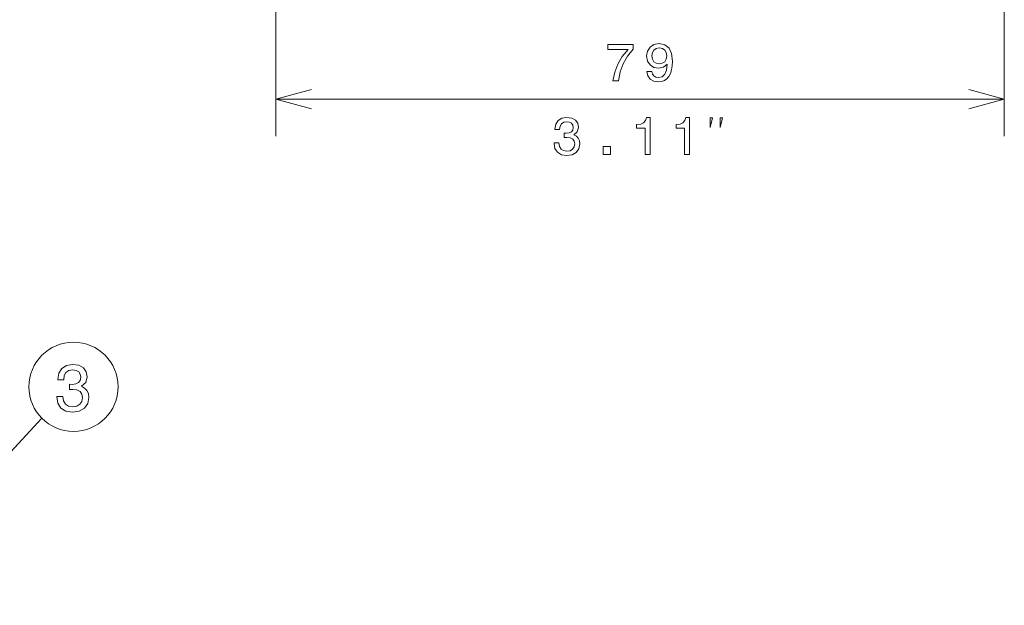
# Model space of a CAD drawing. Extents: x 0 to 420, y 0 to 297.
# Drawn here: x 255 to 309, y 115 to 147 of the extents above; entities that cross this region are included whole.
import ezdxf

# ---------------------------------------------------------------- set-up
doc = ezdxf.new("R2010")
doc.units = 0

msp = doc.modelspace()

# ---------------------------------------------------------------- linework, layer by layer
at = {"color": 5, "lineweight": 13}
for p, q in [((308.691132, 212.922882), (308.691132, 140.20816)), ((269.189209, 196.280533), (269.189209, 140.20816)), ((269.189209, 142.20816), (308.691132, 142.20816))]:
    msp.add_line(p, q, dxfattribs=at)
for points in [[(289.315979, 143.703842), (289.359192, 143.476166), (289.483093, 143.300385), (289.679077, 143.190872), (289.938416, 143.150528), (290.108459, 143.1707), (290.2612, 143.222565), (290.390869, 143.311905), (290.500397, 143.438705), (290.586853, 143.597214), (290.650269, 143.793182), (290.687714, 144.01796), (290.702148, 144.277328), (290.653137, 144.68367), (290.511932, 144.980499), (290.28714, 145.159164), (289.97879, 145.222565), (289.69635, 145.1707), (289.483093, 145.032364), (289.344788, 144.819107), (289.298676, 144.551102), (289.344788, 144.274445), (289.480225, 144.064072), (289.681946, 143.931503), (289.938416, 143.888275), (290.209351, 143.943024), (290.41394, 144.110168), (290.367828, 143.790298), (290.275635, 143.562622), (290.134399, 143.427185), (289.941315, 143.383957), (289.791443, 143.404129), (289.681946, 143.467529), (289.609924, 143.56839), (289.581085, 143.703842)], [(287.472168, 143.20816), (287.763214, 143.20816), (287.858337, 143.68367), (288.025452, 144.127472), (288.26178, 144.539581), (288.570129, 144.925735), (288.570129, 145.164932), (287.198364, 145.164932), (287.198364, 144.902679), (288.293457, 144.902679), (287.976471, 144.513641), (287.737305, 144.1073), (287.570129, 143.675018)], [(289.578186, 144.553986), (289.607025, 144.732651), (289.687714, 144.873871), (289.814514, 144.963196), (289.97879, 144.994904), (290.148804, 144.963196), (290.278503, 144.873871), (290.359192, 144.735535), (290.390869, 144.556854), (290.359192, 144.375305), (290.278503, 144.239868), (290.145935, 144.156281), (289.970154, 144.127472), (289.811646, 144.156281), (289.687714, 144.239868), (289.607025, 144.372421)], [(284.27832, 139.836395), (284.27832, 139.816223), (284.324402, 139.539581), (284.459869, 139.332077), (284.673126, 139.199524), (284.955536, 139.150528), (285.255249, 139.199524), (285.480042, 139.326324), (285.624115, 139.528046), (285.675995, 139.787415), (285.652954, 139.957443), (285.589539, 140.095764), (285.485779, 140.202393), (285.347473, 140.280212), (285.53479, 140.435822), (285.601074, 140.68367), (285.557831, 140.908447), (285.433929, 141.078476), (285.232178, 141.185104), (284.955536, 141.222565), (284.696167, 141.176453), (284.497314, 141.049652), (284.367645, 140.847931), (284.324402, 140.579926), (284.324402, 140.559753), (284.580902, 140.559753), (284.603943, 140.744186), (284.678894, 140.87674), (284.799927, 140.957443), (284.96994, 140.986267), (285.119812, 140.963196), (285.229309, 140.902679), (285.295593, 140.804703), (285.321533, 140.672134), (285.295593, 140.53093), (285.22644, 140.435822), (285.105408, 140.378189), (284.941132, 140.360901), (284.828735, 140.363785), (284.828735, 140.136108), (284.96994, 140.141876), (285.151489, 140.115936), (285.286957, 140.046783), (285.367645, 139.934387), (285.396454, 139.787415), (285.364746, 139.62027), (285.281189, 139.496338), (285.148621, 139.418533), (284.972839, 139.392593), (284.79126, 139.421417), (284.658691, 139.507874), (284.575134, 139.64621), (284.543427, 139.836395)], [(289.222412, 139.20816), (289.484619, 139.20816), (289.484619, 141.222565), (289.288696, 141.222565), (289.236816, 141.046783), (289.133057, 140.928619), (288.974548, 140.859467), (288.755554, 140.836395), (288.755554, 140.63179), (289.222412, 140.63179)], [(291.357269, 139.20816), (291.619507, 139.20816), (291.619507, 141.222565), (291.423553, 141.222565), (291.371674, 141.046783), (291.267944, 140.928619), (291.109436, 140.859467), (290.890411, 140.836395), (290.890411, 140.63179), (291.357269, 140.63179)], [(292.743225, 140.674835), (292.876587, 141.20816), (292.743225, 141.20816)], [(293.27655, 140.674835), (293.409912, 141.20816), (293.27655, 141.20816)], [(286.940552, 139.20816), (287.338257, 139.20816), (287.338257, 139.637558), (286.940552, 139.637558)]]:
    msp.add_lwpolyline(points, close=True, dxfattribs=at)
for points in [[(271.121033, 142.7258), (269.189209, 142.20816), (271.121033, 141.690521)], [(306.759277, 141.690521), (308.691132, 142.20816), (306.759277, 142.7258)]]:
    msp.add_lwpolyline(points, dxfattribs=at)
at = {"color": 7, "lineweight": 13}
msp.add_lwpolyline([(257.312622, 126.102974), (257.312622, 126.077759), (257.37027, 125.731941), (257.539581, 125.472572), (257.806152, 125.30687), (258.159149, 125.245628), (258.533813, 125.30687), (258.814789, 125.46537), (258.994904, 125.717529), (259.059753, 126.041733), (259.030914, 126.254272), (258.95166, 126.427185), (258.821991, 126.560471), (258.649078, 126.65773), (258.88324, 126.852257), (258.966064, 127.162056), (258.912048, 127.443031), (258.757141, 127.655571), (258.504974, 127.788857), (258.159149, 127.835686), (257.834961, 127.778046), (257.586395, 127.619545), (257.424286, 127.367386), (257.37027, 127.032372), (257.37027, 127.007156), (257.690857, 127.007156), (257.719696, 127.237701), (257.813354, 127.403404), (257.96463, 127.504272), (258.177185, 127.540298), (258.364502, 127.511475), (258.501373, 127.435829), (258.584229, 127.313347), (258.616669, 127.147644), (258.584229, 126.97113), (258.497772, 126.852257), (258.346497, 126.780212), (258.141144, 126.758598), (258.000671, 126.762199), (258.000671, 126.477615), (258.177185, 126.484818), (258.404114, 126.4524), (258.573425, 126.365944), (258.674286, 126.225456), (258.710327, 126.041733), (258.670685, 125.832802), (258.566223, 125.677902), (258.400513, 125.580643), (258.180786, 125.548218), (257.953827, 125.584244), (257.788116, 125.692314), (257.683655, 125.865227), (257.644043, 126.102974)], close=True, dxfattribs=at)
msp.add_lwpolyline([(247.136108, 114.786697), (256.511688, 124.918388)], dxfattribs=at)
msp.add_circle((258.220398, 126.627113), 2.416503, dxfattribs=at)

doc.saveas('drawing.dxf')
